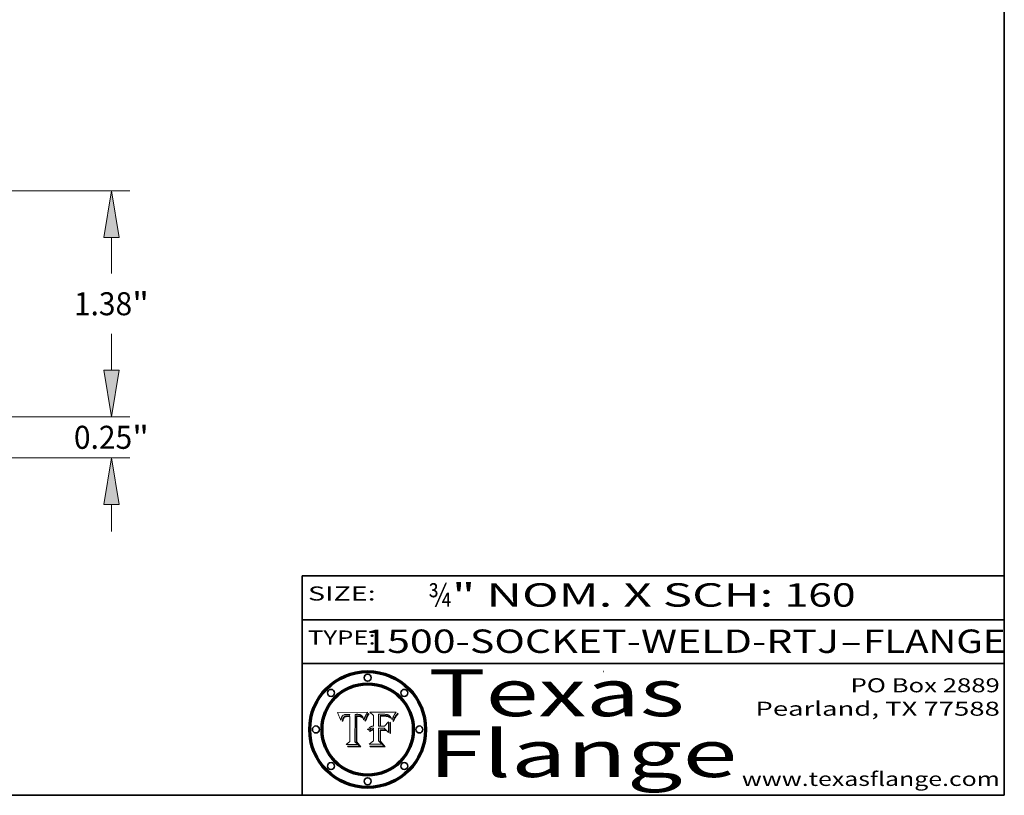
# Model space of a CAD drawing. Extents: x 0 to 10.8, y 0 to 8.2.
# Drawn here: x 6.5 to 10.8, y 0.2 to 3.6 of the extents above; entities that cross this region are included whole.
import ezdxf
from ezdxf.enums import TextEntityAlignment as Align

# ---------------------------------------------------------------- set-up
doc = ezdxf.new("R2010")
doc.units = 0
doc.header["$MEASUREMENT"] = 0
doc.layers.get('0').update_dxf_attribs({"lineweight": 13})
doc.layers.add('1', color=7, linetype='Continuous', lineweight=13)
doc.styles.get("Standard").update_dxf_attribs({"font": 'isocp.shx'})

# ---------------------------------------------------------------- blocks, each defined once
blk = doc.blocks.new('BLOCK1')
at = {"color": 7, "lineweight": 13, "ltscale": 0.03937}
for s, p, p2 in [('1500-SOCKET-WELD-RTJ', (8.015025, 0.858248), (10.04398, 0.858248)), ('FLANGE', (10.147029, 0.858248), (10.754648, 0.858248)), ('-', (10.045504, 0.858248), (10.145504, 0.858248))]:
    blk.add_text(s, height=0.1, dxfattribs=at).set_placement(p, p2, align=Align.FIT)
blk = doc.blocks.new('BLOCK2')
at = {"color": 7, "lineweight": 13, "ltscale": 0.03937}
for s, p, p2 in [('¾', (8.288643, 1.055967), (8.388643, 1.055967)), ('" NOM. X SCH: ', (8.390167, 1.055967), (9.809979, 1.055967)), ('160', (9.811503, 1.055967), (10.114551, 1.055967))]:
    blk.add_text(s, height=0.1, dxfattribs=at).set_placement(p, p2, align=Align.FIT)
blk = doc.blocks.new('BLOCK3')
at = {"color": 7, "lineweight": 13, "ltscale": 0.03937}
for s, p, p2 in [('PO Box 2889', (10.093103, 0.689966), (10.730818, 0.689966)), ('Pearland, TX 77588', (9.686702, 0.589966), (10.730818, 0.589966)), ('www.texasflange.com', (9.628644, 0.289966), (10.730818, 0.289966))]:
    blk.add_text(s, height=0.06, dxfattribs=at).set_placement(p, p2, align=Align.FIT)
blk = doc.blocks.new('BLOCK4')
at = {"color": 7, "lineweight": 13, "ltscale": 0.03937}
for s, p, p2 in [('Texas', (8.289209, 0.587871), (9.383692, 0.587871)), ('Flange', (8.289209, 0.327871), (9.608945, 0.327871))]:
    blk.add_text(s, height=0.2, dxfattribs=at).set_placement(p, p2, align=Align.FIT)
blk = doc.blocks.new('BLOCK5')
at = {"color": 7, "lineweight": 5, "ltscale": 0.00324}
blk.add_line((8.029831, 0.605292), (7.900255, 0.604209), dxfattribs=at)
at = {"color": 7, "lineweight": 5, "ltscale": 0.000103}
blk.add_line((7.900255, 0.604209), (7.902151, 0.600546), dxfattribs=at)
at = {"color": 7, "lineweight": 5, "ltscale": 0.0001}
blk.add_line((7.902151, 0.600546), (7.903945, 0.596951), dxfattribs=at)
at = {"color": 7, "lineweight": 5, "ltscale": 9.8e-05}
blk.add_line((7.903945, 0.596951), (7.905638, 0.593424), dxfattribs=at)
at = {"color": 7, "lineweight": 5, "ltscale": 9.5e-05}
for p, q in [((7.905638, 0.593424), (7.907229, 0.589967)), ((7.913659, 0.573722), (7.915938, 0.570681))]:
    blk.add_line(p, q, dxfattribs=at)
at = {"color": 7, "lineweight": 5, "ltscale": 9.3e-05}
blk.add_line((7.907229, 0.589967), (7.908719, 0.58658), dxfattribs=at)
at = {"color": 7, "lineweight": 5, "ltscale": 4.2e-05}
for p, q in [((7.921574, 0.588665), (7.922751, 0.58988)), ((7.922751, 0.58988), (7.924063, 0.590958)), ((8.00581, 0.589025), (8.006836, 0.587694)), ((7.925573, 0.574872), (7.926092, 0.57648)), ((7.933397, 0.587925), (7.931839, 0.587279)), ((7.936151, 0.585809), (7.937799, 0.586203)), ((8.019684, 0.586917), (8.020426, 0.588405))]:
    blk.add_line(p, q, dxfattribs=at)
at = {"color": 7, "lineweight": 5, "ltscale": 4.4e-05}
for p, q in [((7.924063, 0.590958), (7.92553, 0.591923)), ((8.029019, 0.60375), (8.029831, 0.605292)), ((8.006836, 0.587694), (8.007806, 0.586212)), ((8.018235, 0.583734), (8.018954, 0.58536))]:
    blk.add_line(p, q, dxfattribs=at)
at = {"color": 7, "lineweight": 5, "ltscale": 4.6e-05}
for p, q in [((7.92553, 0.591923), (7.927152, 0.592775)), ((7.924381, 0.579533), (7.923684, 0.577847)), ((8.017528, 0.582038), (8.018235, 0.583734))]:
    blk.add_line(p, q, dxfattribs=at)
at = {"color": 7, "lineweight": 5, "ltscale": 4.8e-05}
for p, q in [((7.927152, 0.592775), (7.92893, 0.593513)), ((7.923684, 0.577847), (7.923073, 0.576006)), ((7.924766, 0.571259), (7.92513, 0.573132)), ((7.939577, 0.586511), (7.941484, 0.58673))]:
    blk.add_line(p, q, dxfattribs=at)
at = {"color": 7, "lineweight": 5, "ltscale": 5.1e-05}
for p, q in [((7.92893, 0.593513), (7.930864, 0.594138)), ((7.944881, 0.595532), (7.946936, 0.595454)), ((7.924478, 0.569252), (7.924766, 0.571259)), ((7.941484, 0.58673), (7.943519, 0.58686)), ((8.015467, 0.576534), (8.016143, 0.578438))]:
    blk.add_line(p, q, dxfattribs=at)
at = {"color": 7, "lineweight": 5, "ltscale": 5.4e-05}
for p, q in [((7.930864, 0.594138), (7.932953, 0.594648)), ((7.949034, 0.595323), (7.951177, 0.595142)), ((7.924266, 0.567111), (7.924478, 0.569252)), ((7.943519, 0.58686), (7.945682, 0.586905)), ((8.014147, 0.572519), (8.014802, 0.574562))]:
    blk.add_line(p, q, dxfattribs=at)
at = {"color": 7, "lineweight": 5, "ltscale": 5.7e-05}
for p, q in [((7.932953, 0.594648), (7.9352, 0.595046)), ((7.943286, 0.589667), (7.941029, 0.589518)), ((8.012525, 0.574142), (8.014147, 0.572519))]:
    blk.add_line(p, q, dxfattribs=at)
at = {"color": 7, "lineweight": 5, "ltscale": 6e-05}
for p, q in [((7.9352, 0.595046), (7.9376, 0.595331)), ((7.945682, 0.589716), (7.943286, 0.589667))]:
    blk.add_line(p, q, dxfattribs=at)
at = {"color": 7, "lineweight": 5, "ltscale": 5e-05}
for p, q in [((7.938912, 0.589269), (7.936934, 0.588921)), ((7.94287, 0.595557), (7.944881, 0.595532)), ((7.917966, 0.58224), (7.918703, 0.584081)), ((8.008726, 0.584579), (8.009591, 0.582795))]:
    blk.add_line(p, q, dxfattribs=at)
at = {"color": 7, "lineweight": 5, "ltscale": 6.4e-05}
blk.add_line((7.9376, 0.595331), (7.940158, 0.5955), dxfattribs=at)
at = {"color": 7, "lineweight": 5, "ltscale": 5.3e-05}
for p, q in [((7.941029, 0.589518), (7.938912, 0.589269)), ((7.946936, 0.595454), (7.949034, 0.595323)), ((8.009591, 0.582795), (8.010404, 0.580859))]:
    blk.add_line(p, q, dxfattribs=at)
at = {"color": 7, "lineweight": 5, "ltscale": 6.8e-05}
blk.add_line((7.940158, 0.5955), (7.94287, 0.595557), dxfattribs=at)
at = {"color": 7, "lineweight": 5, "ltscale": 0.000162}
blk.add_line((7.952171, 0.589608), (7.945682, 0.589716), dxfattribs=at)
at = {"color": 7, "lineweight": 5, "ltscale": 5.5e-05}
for p, q in [((7.951177, 0.595142), (7.953361, 0.594908)), ((7.988236, 0.595943), (7.990431, 0.595799)), ((7.916824, 0.578087), (7.917339, 0.580242)), ((7.922543, 0.574013), (7.922096, 0.571866))]:
    blk.add_line(p, q, dxfattribs=at)
at = {"color": 7, "lineweight": 5, "ltscale": 0.000136}
blk.add_line((7.953361, 0.594908), (7.952171, 0.589608), dxfattribs=at)
at = {"color": 7, "lineweight": 5, "ltscale": 0.002931}
blk.add_line((7.974885, 0.478313), (7.976183, 0.595557), dxfattribs=at)
at = {"color": 7, "lineweight": 5, "ltscale": 4.9e-05}
for p, q in [((7.976183, 0.595557), (7.97813, 0.595713)), ((7.97813, 0.595713), (7.980077, 0.595835)), ((7.980077, 0.595835), (7.982024, 0.59592)), ((7.982024, 0.59592), (7.983971, 0.595973)), ((7.983971, 0.595973), (7.985918, 0.595991)), ((7.992506, 0.595562), (7.994457, 0.595229)), ((8.016143, 0.578438), (8.01683, 0.580272))]:
    blk.add_line(p, q, dxfattribs=at)
at = {"color": 7, "lineweight": 5, "ltscale": 5.8e-05}
for p, q in [((7.985918, 0.595991), (7.988236, 0.595943)), ((7.922096, 0.571866), (7.921734, 0.569565))]:
    blk.add_line(p, q, dxfattribs=at)
at = {"color": 7, "lineweight": 5, "ltscale": 5.2e-05}
for p, q in [((7.990431, 0.595799), (7.992506, 0.595562)), ((7.917339, 0.580242), (7.917966, 0.58224)), ((7.923073, 0.576006), (7.922543, 0.574013)), ((8.014802, 0.574562), (8.015467, 0.576534))]:
    blk.add_line(p, q, dxfattribs=at)
at = {"color": 7, "lineweight": 5, "ltscale": 4.7e-05}
for p, q in [((7.994457, 0.595229), (7.996287, 0.5948)), ((7.918703, 0.584081), (7.919549, 0.585767)), ((7.936934, 0.588921), (7.935095, 0.588473)), ((8.007806, 0.586212), (8.008726, 0.584579)), ((8.01683, 0.580272), (8.017528, 0.582038))]:
    blk.add_line(p, q, dxfattribs=at)
at = {"color": 7, "lineweight": 5, "ltscale": 4.5e-05}
for p, q in [((7.996287, 0.5948), (7.997995, 0.594276)), ((7.919549, 0.585767), (7.920506, 0.587294)), ((7.92513, 0.573132), (7.925573, 0.574872)), ((7.935095, 0.588473), (7.933397, 0.587925)), ((7.937799, 0.586203), (7.939577, 0.586511))]:
    blk.add_line(p, q, dxfattribs=at)
at = {"color": 7, "lineweight": 5, "ltscale": 4.3e-05}
for p, q in [((7.997995, 0.594276), (7.99958, 0.593658)), ((7.920506, 0.587294), (7.921574, 0.588665)), ((7.92516, 0.581064), (7.924381, 0.579533)), ((8.018954, 0.58536), (8.019684, 0.586917))]:
    blk.add_line(p, q, dxfattribs=at)
at = {"color": 7, "lineweight": 5, "ltscale": 4.1e-05}
for p, q in [((7.99958, 0.593658), (8.001043, 0.592944)), ((7.926023, 0.582444), (7.92516, 0.581064))]:
    blk.add_line(p, q, dxfattribs=at)
at = {"color": 7, "lineweight": 5, "ltscale": 3.9e-05}
for p, q in [((8.001043, 0.592944), (8.002384, 0.592136)), ((7.926968, 0.58367), (7.926023, 0.582444))]:
    blk.add_line(p, q, dxfattribs=at)
at = {"color": 7, "lineweight": 5, "ltscale": 3.8e-05}
for p, q in [((8.002384, 0.592136), (8.003601, 0.591231)), ((8.003601, 0.591231), (8.004733, 0.590204)), ((7.930418, 0.586532), (7.929138, 0.585687)), ((7.93324, 0.584759), (7.93463, 0.585327))]:
    blk.add_line(p, q, dxfattribs=at)
at = {"color": 7, "lineweight": 5, "ltscale": 4e-05}
for p, q in [((8.004733, 0.590204), (8.00581, 0.589025)), ((8.020426, 0.588405), (8.021177, 0.589826)), ((7.931839, 0.587279), (7.930418, 0.586532)), ((7.93463, 0.585327), (7.936151, 0.585809))]:
    blk.add_line(p, q, dxfattribs=at)
at = {"color": 7, "lineweight": 5, "ltscale": 0.0004}
blk.add_line((8.021177, 0.589826), (8.029019, 0.60375), dxfattribs=at)
at = {"color": 7, "lineweight": 5, "ltscale": 9e-05}
blk.add_line((7.908719, 0.58658), (7.910106, 0.583262), dxfattribs=at)
at = {"color": 7, "lineweight": 5, "ltscale": 8.7e-05}
blk.add_line((7.910106, 0.583262), (7.911392, 0.580013), dxfattribs=at)
at = {"color": 7, "lineweight": 5, "ltscale": 8.5e-05}
blk.add_line((7.911392, 0.580013), (7.912577, 0.576833), dxfattribs=at)
at = {"color": 7, "lineweight": 5, "ltscale": 8.2e-05}
blk.add_line((7.912577, 0.576833), (7.913659, 0.573722), dxfattribs=at)
at = {"color": 7, "lineweight": 5, "ltscale": 6.6e-05}
blk.add_line((7.915938, 0.570681), (7.916123, 0.573306), dxfattribs=at)
at = {"color": 7, "lineweight": 5, "ltscale": 6.2e-05}
for p, q in [((7.916123, 0.573306), (7.916418, 0.575775)), ((7.921734, 0.569565), (7.921454, 0.567111)), ((8.011871, 0.576531), (8.012525, 0.574142))]:
    blk.add_line(p, q, dxfattribs=at)
at = {"color": 7, "lineweight": 5, "ltscale": 5.9e-05}
for p, q in [((7.916418, 0.575775), (7.916824, 0.578087)), ((8.011163, 0.578771), (8.011871, 0.576531))]:
    blk.add_line(p, q, dxfattribs=at)
at = {"color": 7, "lineweight": 5, "ltscale": 7e-05}
blk.add_line((7.921454, 0.567111), (7.924266, 0.567111), dxfattribs=at)
at = {"color": 7, "lineweight": 5, "ltscale": 7.7e-05}
blk.add_line((7.926092, 0.57648), (7.92736, 0.579297), dxfattribs=at)
at = {"color": 7, "lineweight": 5, "ltscale": 7.4e-05}
blk.add_line((7.929138, 0.585687), (7.926968, 0.58367), dxfattribs=at)
at = {"color": 7, "lineweight": 5, "ltscale": 6.9e-05}
for p, q in [((7.92736, 0.579297), (7.928935, 0.581582)), ((7.930843, 0.583356), (7.93324, 0.584759))]:
    blk.add_line(p, q, dxfattribs=at)
at = {"color": 7, "lineweight": 5, "ltscale": 6.5e-05}
blk.add_line((7.928935, 0.581582), (7.930843, 0.583356), dxfattribs=at)
at = {"color": 7, "lineweight": 5, "ltscale": 0.000192}
blk.add_line((7.945682, 0.586905), (7.953361, 0.586796), dxfattribs=at)
at = {"color": 7, "lineweight": 5, "ltscale": 0.00269}
blk.add_line((7.953361, 0.586796), (7.953361, 0.479178), dxfattribs=at)
at = {"color": 7, "lineweight": 5, "ltscale": 5.6e-05}
blk.add_line((8.010404, 0.580859), (8.011163, 0.578771), dxfattribs=at)
at = {"color": 7, "lineweight": 5, "ltscale": 0.000493}
blk.add_line((7.953361, 0.479178), (7.93822, 0.466523), dxfattribs=at)
at = {"color": 7, "lineweight": 5, "ltscale": 0.001236}
blk.add_line((7.93822, 0.466523), (7.987647, 0.466523), dxfattribs=at)
at = {"color": 7, "lineweight": 5, "ltscale": 0.000434}
blk.add_line((7.987647, 0.466523), (7.974885, 0.478313), dxfattribs=at)
blk = doc.blocks.new('BLOCK6')
at = {"color": 7, "lineweight": 5, "ltscale": 0.000505}
blk.add_line((8.03978, 0.605292), (8.054382, 0.591339), dxfattribs=at)
at = {"color": 7, "lineweight": 5, "ltscale": 0.002807}
blk.add_line((8.152051, 0.605292), (8.03978, 0.605292), dxfattribs=at)
at = {"color": 7, "lineweight": 5, "ltscale": 0.001141}
blk.add_line((8.054382, 0.591339), (8.054382, 0.545696), dxfattribs=at)
at = {"color": 7, "lineweight": 5, "ltscale": 0.001265}
blk.add_line((8.076014, 0.545696), (8.076014, 0.596315), dxfattribs=at)
at = {"color": 7, "lineweight": 5, "ltscale": 0.0001}
blk.add_line((8.076014, 0.596315), (8.080016, 0.596207), dxfattribs=at)
at = {"color": 7, "lineweight": 5, "ltscale": 0.000262}
blk.add_line((8.080016, 0.596207), (8.090507, 0.596099), dxfattribs=at)
at = {"color": 7, "lineweight": 5, "ltscale": 7.8e-05}
for p, q in [((8.085749, 0.590474), (8.082612, 0.590366)), ((8.117954, 0.587933), (8.115029, 0.588965))]:
    blk.add_line(p, q, dxfattribs=at)
at = {"color": 7, "lineweight": 5, "ltscale": 0.001117}
blk.add_line((8.082612, 0.590366), (8.082612, 0.545696), dxfattribs=at)
at = {"color": 7, "lineweight": 5, "ltscale": 6.8e-05}
for p, q in [((8.088465, 0.590591), (8.085749, 0.590474)), ((8.122807, 0.58518), (8.120546, 0.586671))]:
    blk.add_line(p, q, dxfattribs=at)
at = {"color": 7, "lineweight": 5, "ltscale": 7e-05}
for p, q in [((8.091251, 0.590682), (8.088465, 0.590591)), ((8.130044, 0.580736), (8.131463, 0.578313))]:
    blk.add_line(p, q, dxfattribs=at)
at = {"color": 7, "lineweight": 5, "ltscale": 0.000154}
blk.add_line((8.090507, 0.596099), (8.096672, 0.596207), dxfattribs=at)
at = {"color": 7, "lineweight": 5, "ltscale": 7.1e-05}
for p, q in [((8.094107, 0.590747), (8.091251, 0.590682)), ((8.102909, 0.596033), (8.10574, 0.595817)), ((8.140617, 0.587735), (8.14189, 0.590261)), ((8.113329, 0.586844), (8.116087, 0.586202))]:
    blk.add_line(p, q, dxfattribs=at)
at = {"color": 7, "lineweight": 5, "ltscale": 7.3e-05}
blk.add_line((8.097032, 0.590786), (8.094107, 0.590747), dxfattribs=at)
at = {"color": 7, "lineweight": 5, "ltscale": 8e-05}
for p, q in [((8.096672, 0.596207), (8.099887, 0.596163)), ((8.054382, 0.545696), (8.051189, 0.545309))]:
    blk.add_line(p, q, dxfattribs=at)
at = {"color": 7, "lineweight": 5, "ltscale": 7.5e-05}
for p, q in [((8.100026, 0.590798), (8.097032, 0.590786)), ((8.131463, 0.578313), (8.132887, 0.575682))]:
    blk.add_line(p, q, dxfattribs=at)
at = {"color": 7, "lineweight": 5, "ltscale": 7.6e-05}
for p, q in [((8.099887, 0.596163), (8.102909, 0.596033)), ((8.051189, 0.545309), (8.048231, 0.544665))]:
    blk.add_line(p, q, dxfattribs=at)
at = {"color": 7, "lineweight": 5, "ltscale": 0.000106}
blk.add_line((8.104273, 0.590684), (8.100026, 0.590798), dxfattribs=at)
at = {"color": 7, "lineweight": 5, "ltscale": 9.8e-05}
blk.add_line((8.108189, 0.59034), (8.104273, 0.590684), dxfattribs=at)
at = {"color": 7, "lineweight": 5, "ltscale": 6.6e-05}
for p, q in [((8.10574, 0.595817), (8.108379, 0.595514)), ((8.118538, 0.585356), (8.120915, 0.584246)), ((8.128628, 0.582951), (8.130044, 0.580736)), ((8.03873, 0.539544), (8.036938, 0.537626)), ((8.040755, 0.541208), (8.03873, 0.539544))]:
    blk.add_line(p, q, dxfattribs=at)
at = {"color": 7, "lineweight": 5, "ltscale": 9.1e-05}
blk.add_line((8.111775, 0.589767), (8.108189, 0.59034), dxfattribs=at)
at = {"color": 7, "lineweight": 5, "ltscale": 6.2e-05}
blk.add_line((8.108379, 0.595514), (8.110827, 0.595125), dxfattribs=at)
at = {"color": 7, "lineweight": 5, "ltscale": 5.8e-05}
for p, q in [((8.110827, 0.595125), (8.113085, 0.594648)), ((8.090491, 0.587792), (8.092805, 0.5879)), ((8.134311, 0.572844), (8.135177, 0.575007))]:
    blk.add_line(p, q, dxfattribs=at)
at = {"color": 7, "lineweight": 5, "ltscale": 8.4e-05}
blk.add_line((8.115029, 0.588965), (8.111775, 0.589767), dxfattribs=at)
at = {"color": 7, "lineweight": 5, "ltscale": 5.4e-05}
for p, q in [((8.113085, 0.594648), (8.11515, 0.594086)), ((8.150747, 0.603555), (8.152051, 0.605292)), ((8.033725, 0.528606), (8.035222, 0.530168))]:
    blk.add_line(p, q, dxfattribs=at)
at = {"color": 7, "lineweight": 5, "ltscale": 5e-05}
for p, q in [((8.11515, 0.594086), (8.117024, 0.593438)), ((8.106191, 0.5877), (8.108179, 0.58754)), ((8.049152, 0.536744), (8.051138, 0.536826))]:
    blk.add_line(p, q, dxfattribs=at)
at = {"color": 7, "lineweight": 5, "ltscale": 4.6e-05}
for p, q in [((8.117024, 0.593438), (8.118707, 0.592701)), ((8.121594, 0.59091), (8.122994, 0.589734)), ((8.1473, 0.598802), (8.148372, 0.600311)), ((8.138474, 0.583019), (8.13922, 0.584714)), ((8.039021, 0.52592), (8.037725, 0.524604)), ((8.048522, 0.530904), (8.046733, 0.53042))]:
    blk.add_line(p, q, dxfattribs=at)
at = {"color": 7, "lineweight": 5, "ltscale": 4.3e-05}
for p, q in [((8.118707, 0.592701), (8.120198, 0.591881)), ((8.120198, 0.591881), (8.121594, 0.59091)), ((8.110031, 0.587343), (8.111747, 0.587112)), ((8.13922, 0.584714), (8.139935, 0.586286))]:
    blk.add_line(p, q, dxfattribs=at)
at = {"color": 7, "lineweight": 5, "ltscale": 4.9e-05}
for p, q in [((8.122994, 0.589734), (8.124398, 0.58835)), ((8.148372, 0.600311), (8.149522, 0.601895)), ((8.094938, 0.587964), (8.09689, 0.587987)), ((8.137697, 0.581201), (8.138474, 0.583019)), ((8.038381, 0.532799), (8.04004, 0.533868)), ((8.047222, 0.536498), (8.049152, 0.536744)), ((8.052347, 0.531458), (8.050394, 0.531249))]:
    blk.add_line(p, q, dxfattribs=at)
at = {"color": 7, "lineweight": 5, "ltscale": 6.1e-05}
for p, q in [((8.14189, 0.590261), (8.143089, 0.592394)), ((8.127215, 0.584958), (8.128628, 0.582951))]:
    blk.add_line(p, q, dxfattribs=at)
at = {"color": 7, "lineweight": 5, "ltscale": 6.9e-05}
for p, q in [((8.143089, 0.592394), (8.144543, 0.594729)), ((8.123219, 0.582873), (8.125449, 0.581235)), ((8.03538, 0.535451), (8.034058, 0.533022)), ((8.045504, 0.543768), (8.043013, 0.542615))]:
    blk.add_line(p, q, dxfattribs=at)
at = {"color": 7, "lineweight": 5, "ltscale": 3.8e-05}
blk.add_line((8.144543, 0.594729), (8.145386, 0.596012), dxfattribs=at)
at = {"color": 7, "lineweight": 5, "ltscale": 4.1e-05}
for p, q in [((8.145386, 0.596012), (8.146304, 0.597369)), ((8.042372, 0.524592), (8.04373, 0.525533)), ((8.04373, 0.525533), (8.045129, 0.526349)), ((8.051138, 0.536826), (8.052773, 0.536748)), ((8.052737, 0.528543), (8.054382, 0.528606))]:
    blk.add_line(p, q, dxfattribs=at)
at = {"color": 7, "lineweight": 5, "ltscale": 4.4e-05}
for p, q in [((8.146304, 0.597369), (8.1473, 0.598802)), ((8.03978, 0.522333), (8.041057, 0.523526))]:
    blk.add_line(p, q, dxfattribs=at)
at = {"color": 7, "lineweight": 5, "ltscale": 5.2e-05}
for p, q in [((8.149522, 0.601895), (8.150747, 0.603555)), ((8.035222, 0.530168), (8.036774, 0.531566))]:
    blk.add_line(p, q, dxfattribs=at)
at = {"color": 7, "lineweight": 5, "ltscale": 6.7e-05}
for p, q in [((8.085316, 0.587445), (8.087994, 0.58764)), ((8.120915, 0.584246), (8.123219, 0.582873)), ((8.036938, 0.537626), (8.03538, 0.535451)), ((8.043013, 0.542615), (8.040755, 0.541208))]:
    blk.add_line(p, q, dxfattribs=at)
at = {"color": 7, "lineweight": 5, "ltscale": 0.001044}
blk.add_line((8.085316, 0.545696), (8.085316, 0.587445), dxfattribs=at)
at = {"color": 7, "lineweight": 5, "ltscale": 6.3e-05}
for p, q in [((8.087994, 0.58764), (8.090491, 0.587792)), ((8.09689, 0.587987), (8.099417, 0.587969)), ((8.126338, 0.581511), (8.124737, 0.583461)), ((8.127607, 0.579333), (8.126338, 0.581511))]:
    blk.add_line(p, q, dxfattribs=at)
at = {"color": 7, "lineweight": 5, "ltscale": 5.3e-05}
for p, q in [((8.092805, 0.5879), (8.094938, 0.587964)), ((8.104068, 0.587826), (8.106191, 0.5877)), ((8.124398, 0.58835), (8.125804, 0.586758)), ((8.136889, 0.57926), (8.137697, 0.581201))]:
    blk.add_line(p, q, dxfattribs=at)
at = {"color": 7, "lineweight": 5, "ltscale": 6e-05}
blk.add_line((8.099417, 0.587969), (8.101811, 0.587915), dxfattribs=at)
at = {"color": 7, "lineweight": 5, "ltscale": 0.000629}
blk.add_line((8.118953, 0.563975), (8.101647, 0.545696), dxfattribs=at)
at = {"color": 7, "lineweight": 5, "ltscale": 5.6e-05}
for p, q in [((8.101811, 0.587915), (8.104068, 0.587826)), ((8.136049, 0.577196), (8.136889, 0.57926))]:
    blk.add_line(p, q, dxfattribs=at)
at = {"color": 7, "lineweight": 5, "ltscale": 4.7e-05}
for p, q in [((8.108179, 0.58754), (8.110031, 0.587343)), ((8.032967, 0.530337), (8.033725, 0.528606))]:
    blk.add_line(p, q, dxfattribs=at)
at = {"color": 7, "lineweight": 5, "ltscale": 4e-05}
for p, q in [((8.111747, 0.587112), (8.113329, 0.586844)), ((8.139935, 0.586286), (8.140617, 0.587735)), ((8.045129, 0.526349), (8.046567, 0.527039)), ((8.046567, 0.527039), (8.048048, 0.527603)), ((8.048048, 0.527603), (8.049571, 0.528042)), ((8.049571, 0.528042), (8.051134, 0.528356)), ((8.051134, 0.528356), (8.052737, 0.528543)), ((8.052773, 0.536748), (8.054382, 0.53661))]:
    blk.add_line(p, q, dxfattribs=at)
at = {"color": 7, "lineweight": 5, "ltscale": 6.5e-05}
for p, q in [((8.116087, 0.586202), (8.118538, 0.585356)), ((8.124737, 0.583461), (8.122807, 0.58518))]:
    blk.add_line(p, q, dxfattribs=at)
at = {"color": 7, "lineweight": 5, "ltscale": 7.2e-05}
for p, q in [((8.120546, 0.586671), (8.117954, 0.587933)), ((8.125449, 0.581235), (8.127607, 0.579333)), ((8.034058, 0.533022), (8.032967, 0.530337)), ((8.048231, 0.544665), (8.045504, 0.543768))]:
    blk.add_line(p, q, dxfattribs=at)
at = {"color": 7, "lineweight": 5, "ltscale": 0.001133}
blk.add_line((8.118953, 0.518655), (8.118953, 0.563975), dxfattribs=at)
at = {"color": 7, "lineweight": 5, "ltscale": 5.7e-05}
blk.add_line((8.125804, 0.586758), (8.127215, 0.584958), dxfattribs=at)
at = {"color": 7, "lineweight": 5, "ltscale": 7.9e-05}
blk.add_line((8.132887, 0.575682), (8.134311, 0.572844), dxfattribs=at)
at = {"color": 7, "lineweight": 5, "ltscale": 5.9e-05}
blk.add_line((8.135177, 0.575007), (8.136049, 0.577196), dxfattribs=at)
at = {"color": 7, "lineweight": 5, "ltscale": 5.1e-05}
for p, q in [((8.036774, 0.531566), (8.038381, 0.532799)), ((8.054382, 0.531527), (8.052347, 0.531458))]:
    blk.add_line(p, q, dxfattribs=at)
at = {"color": 7, "lineweight": 5, "ltscale": 7.7e-05}
blk.add_line((8.037725, 0.524604), (8.03978, 0.522333), dxfattribs=at)
at = {"color": 7, "lineweight": 5, "ltscale": 4.5e-05}
for p, q in [((8.0404, 0.527097), (8.039021, 0.52592)), ((8.041859, 0.528135), (8.0404, 0.527097)), ((8.043403, 0.529035), (8.041859, 0.528135)), ((8.045027, 0.529796), (8.043403, 0.529035)), ((8.046733, 0.53042), (8.045027, 0.529796))]:
    blk.add_line(p, q, dxfattribs=at)
at = {"color": 7, "lineweight": 5, "ltscale": 4.8e-05}
for p, q in [((8.04004, 0.533868), (8.041754, 0.534771)), ((8.041754, 0.534771), (8.043522, 0.535512)), ((8.043522, 0.535512), (8.045345, 0.536087)), ((8.045345, 0.536087), (8.047222, 0.536498)), ((8.050394, 0.531249), (8.048522, 0.530904))]:
    blk.add_line(p, q, dxfattribs=at)
at = {"color": 7, "lineweight": 5, "ltscale": 4.2e-05}
blk.add_line((8.041057, 0.523526), (8.042372, 0.524592), dxfattribs=at)
at = {"color": 7, "lineweight": 5, "ltscale": 0.000127}
blk.add_line((8.054382, 0.53661), (8.054382, 0.531527), dxfattribs=at)
at = {"color": 7, "lineweight": 5, "ltscale": 0.001163}
blk.add_line((8.054382, 0.528606), (8.054382, 0.482097), dxfattribs=at)
at = {"color": 7, "lineweight": 5, "ltscale": 0.000165}
blk.add_line((8.082612, 0.545696), (8.076014, 0.545696), dxfattribs=at)
at = {"color": 7, "lineweight": 5, "ltscale": 0.001363}
blk.add_line((8.076014, 0.482097), (8.076014, 0.53661), dxfattribs=at)
at = {"color": 7, "lineweight": 5, "ltscale": 0.000619}
blk.add_line((8.076014, 0.53661), (8.100782, 0.53661), dxfattribs=at)
at = {"color": 7, "lineweight": 5, "ltscale": 0.000408}
blk.add_line((8.101647, 0.545696), (8.085316, 0.545696), dxfattribs=at)
at = {"color": 7, "lineweight": 5, "ltscale": 0.000639}
blk.add_line((8.100782, 0.53661), (8.118953, 0.518655), dxfattribs=at)
at = {"color": 7, "lineweight": 5, "ltscale": 0.000564}
blk.add_line((8.054382, 0.482097), (8.036753, 0.468038), dxfattribs=at)
at = {"color": 7, "lineweight": 5, "ltscale": 0.001328}
blk.add_line((8.036753, 0.468038), (8.089859, 0.468038), dxfattribs=at)
at = {"color": 7, "lineweight": 5, "ltscale": 0.000493}
blk.add_line((8.089859, 0.468038), (8.076014, 0.482097), dxfattribs=at)
blk = doc.blocks.new('BLOCK24')
at = {"color": 7, "lineweight": 13, "ltscale": 0.004106}
for p, q in [((4.829808, 0.28571), (4.829808, 0.449944)), ((4.829808, -0.699944), (4.829808, -0.53571))]:
    blk.add_line(p, q, dxfattribs=at)
at = {"color": 7, "lineweight": 13, "ltscale": 0.03937}
for p, q in [((2.672486, 0), (4.942294, 0)), ((1.422486, -0.25), (4.942294, -0.25))]:
    blk.add_line(p, q, dxfattribs=at)
for points in [[(4.78219, 0.28571), (4.829808, 0), (4.877426, 0.28571)], [(4.877426, -0.53571), (4.829808, -0.25), (4.78219, -0.53571)]]:
    blk.add_lwpolyline(points, close=True, dxfattribs=at)
for points in [[(4.78219, 0.28571), (4.829808, 0), (4.78219, 0.28571), (4.877426, 0.28571)], [(4.877426, -0.53571), (4.829808, -0.25), (4.877426, -0.53571), (4.78219, -0.53571)]]:
    blk.add_solid(points, dxfattribs=at)
for s, p, p2 in [('0.25', (4.600461, -0.195382), (4.956043, -0.195382)), ('"', (4.956043, -0.195382), (5.059155, -0.195382))]:
    blk.add_text(s, height=0.140607, dxfattribs=at).set_placement(p, p2, align=Align.FIT)
blk = doc.blocks.new('BLOCK26')
at = {"color": 7, "lineweight": 13, "ltscale": 0.03937}
for p, q in [((0.870136, 1.38), (4.942294, 1.38)), ((2.672486, 0), (4.942294, 0))]:
    blk.add_line(p, q, dxfattribs=at)
at = {"color": 7, "lineweight": 13, "ltscale": 0.005491}
blk.add_line((4.829808, 0.874668), (4.829808, 1.09429), dxfattribs=at)
at = {"color": 7, "lineweight": 13, "ltscale": 0.005494}
blk.add_line((4.829808, 0.28571), (4.829808, 0.505489), dxfattribs=at)
at = {"color": 7, "lineweight": 13, "ltscale": 0.03937}
for points in [[(4.877426, 1.09429), (4.829808, 1.38), (4.78219, 1.09429)], [(4.78219, 0.28571), (4.829808, 0), (4.877426, 0.28571)]]:
    blk.add_lwpolyline(points, close=True, dxfattribs=at)
for points in [[(4.877426, 1.09429), (4.829808, 1.38), (4.877426, 1.09429), (4.78219, 1.09429)], [(4.78219, 0.28571), (4.829808, 0), (4.78219, 0.28571), (4.877426, 0.28571)]]:
    blk.add_solid(points, dxfattribs=at)
for s, p, p2 in [('1.38', (4.600461, 0.619775), (4.956043, 0.619775)), ('"', (4.956043, 0.619775), (5.059155, 0.619775))]:
    blk.add_text(s, height=0.140607, dxfattribs=at).set_placement(p, p2, align=Align.FIT)

msp = doc.modelspace()

# ---------------------------------------------------------------- linework, layer by layer
at = {"color": 7, "lineweight": 13, "ltscale": 0.03937}
for points in [[(8.0298, 0.6053), (8.029, 0.6038), (8.0212, 0.5898), (8.0204, 0.5884), (8.0197, 0.5869), (8.019, 0.5854), (8.0182, 0.5837), (8.0175, 0.582), (8.0168, 0.5803), (8.0161, 0.5784), (8.0155, 0.5765), (8.0148, 0.5746), (8.0141, 0.5725), (8.0125, 0.5741), (8.0119, 0.5765), (8.0112, 0.5788), (8.0104, 0.5809), (8.0096, 0.5828), (8.0087, 0.5846), (8.0078, 0.5862), (8.0068, 0.5877), (8.0058, 0.589), (8.0047, 0.5902), (8.0036, 0.5912), (8.0024, 0.5921), (8.001, 0.5929), (7.9996, 0.5937), (7.998, 0.5943), (7.9963, 0.5948), (7.9945, 0.5952), (7.9925, 0.5956), (7.9904, 0.5958), (7.9882, 0.5959), (7.9859, 0.596), (7.984, 0.596), (7.982, 0.5959), (7.9801, 0.5958), (7.9781, 0.5957), (7.9762, 0.5956), (7.9749, 0.4783), (7.9876, 0.4665), (7.9382, 0.4665), (7.9534, 0.4792), (7.9534, 0.5868), (7.9457, 0.5869), (7.9435, 0.5869), (7.9415, 0.5867), (7.9396, 0.5865), (7.9378, 0.5862), (7.9362, 0.5858), (7.9346, 0.5853), (7.9332, 0.5848), (7.9308, 0.5834), (7.9289, 0.5816), (7.9274, 0.5793), (7.9261, 0.5765), (7.9256, 0.5749), (7.9251, 0.5731), (7.9248, 0.5713), (7.9245, 0.5693), (7.9243, 0.5671), (7.9215, 0.5671), (7.9217, 0.5696), (7.9221, 0.5719), (7.9225, 0.574), (7.9231, 0.576), (7.9237, 0.5778), (7.9244, 0.5795), (7.9252, 0.5811), (7.926, 0.5824), (7.927, 0.5837), (7.9291, 0.5857), (7.9304, 0.5865), (7.9318, 0.5873), (7.9334, 0.5879), (7.9351, 0.5885), (7.9369, 0.5889), (7.9389, 0.5893), (7.941, 0.5895), (7.9433, 0.5897), (7.9457, 0.5897), (7.9522, 0.5896), (7.9534, 0.5949), (7.9512, 0.5951), (7.949, 0.5953), (7.9469, 0.5955), (7.9449, 0.5955), (7.9429, 0.5956), (7.9402, 0.5955), (7.9376, 0.5953), (7.9352, 0.595), (7.933, 0.5946), (7.9309, 0.5941), (7.9289, 0.5935), (7.9272, 0.5928), (7.9255, 0.5919), (7.9241, 0.591), (7.9228, 0.5899), (7.9216, 0.5887), (7.9205, 0.5873), (7.9195, 0.5858), (7.9187, 0.5841), (7.918, 0.5822), (7.9173, 0.5802), (7.9168, 0.5781), (7.9164, 0.5758), (7.9161, 0.5733), (7.9159, 0.5707), (7.9137, 0.5737), (7.9126, 0.5768), (7.9114, 0.58), (7.9101, 0.5833), (7.9087, 0.5866), (7.9072, 0.59), (7.9056, 0.5934), (7.9039, 0.597), (7.9022, 0.6005), (7.9003, 0.6042)], [(8.0078, 0.5816), (8.0061, 0.5826), (8.0043, 0.5836), (8.0025, 0.5844), (8.0007, 0.5851), (7.9987, 0.5857), (7.9968, 0.5861), (7.9947, 0.5865), (7.9926, 0.5868), (7.9905, 0.587), (7.9883, 0.587), (7.9868, 0.587), (7.9852, 0.5869), (7.9836, 0.5868), (7.9835, 0.478), (8.0007, 0.4577), (7.9455, 0.4577), (7.943, 0.4606), (7.9948, 0.4606), (7.9803, 0.4771), (7.9803, 0.5898), (7.9861, 0.5899), (7.9882, 0.5899), (7.9901, 0.5899), (7.9919, 0.5898), (7.9935, 0.5897), (7.9951, 0.5895), (7.9978, 0.5891), (8.0001, 0.5886), (8.0019, 0.5879), (8.0035, 0.587), (8.0049, 0.5858), (8.0062, 0.5843), (8.0073, 0.5826)], [(8.0366, 0.5985), (8.0351, 0.5964), (8.0336, 0.5942), (8.0321, 0.5916), (8.0306, 0.5889), (8.029, 0.5858), (8.0274, 0.5825), (8.0258, 0.579), (8.0242, 0.5752), (8.0226, 0.5712), (8.021, 0.5669), (8.0181, 0.5679), (8.0201, 0.5732), (8.0217, 0.5773), (8.0232, 0.581), (8.0248, 0.5846), (8.0263, 0.5878), (8.0279, 0.5908), (8.0294, 0.5935), (8.0309, 0.5959), (8.0324, 0.5981), (8.0339, 0.6)], [(8.0398, 0.6053), (8.1521, 0.6053), (8.1507, 0.6036), (8.1495, 0.6019), (8.1484, 0.6003), (8.1473, 0.5988), (8.1463, 0.5974), (8.1454, 0.596), (8.1445, 0.5947), (8.1431, 0.5924), (8.1419, 0.5903), (8.1406, 0.5877), (8.1399, 0.5863), (8.1392, 0.5847), (8.1385, 0.583), (8.1377, 0.5812), (8.1369, 0.5793), (8.136, 0.5772), (8.1352, 0.575), (8.1343, 0.5728), (8.1329, 0.5757), (8.1315, 0.5783), (8.13, 0.5807), (8.1286, 0.583), (8.1272, 0.585), (8.1258, 0.5868), (8.1244, 0.5884), (8.123, 0.5897), (8.1216, 0.5909), (8.1202, 0.5919), (8.1187, 0.5927), (8.117, 0.5934), (8.1151, 0.5941), (8.1131, 0.5946), (8.1108, 0.5951), (8.1084, 0.5955), (8.1057, 0.5958), (8.1029, 0.596), (8.0999, 0.5962), (8.0967, 0.5962), (8.0905, 0.5961), (8.08, 0.5962), (8.076, 0.5963), (8.076, 0.5457), (8.0826, 0.5457), (8.0826, 0.5904), (8.0857, 0.5905), (8.0885, 0.5906), (8.0913, 0.5907), (8.0941, 0.5907), (8.097, 0.5908), (8.1, 0.5908), (8.1043, 0.5907), (8.1082, 0.5903), (8.1118, 0.5898), (8.115, 0.589), (8.118, 0.5879), (8.1205, 0.5867), (8.1228, 0.5852), (8.1247, 0.5835), (8.1263, 0.5815), (8.1276, 0.5793), (8.1254, 0.5812), (8.1232, 0.5829), (8.1209, 0.5842), (8.1185, 0.5854), (8.1161, 0.5862), (8.1133, 0.5868), (8.1117, 0.5871), (8.11, 0.5873), (8.1082, 0.5875), (8.1062, 0.5877), (8.1041, 0.5878), (8.1018, 0.5879), (8.0994, 0.588), (8.0969, 0.588), (8.0949, 0.588), (8.0928, 0.5879), (8.0905, 0.5878), (8.088, 0.5876), (8.0853, 0.5874), (8.0853, 0.5457), (8.1016, 0.5457), (8.119, 0.564), (8.119, 0.5187), (8.1008, 0.5366), (8.076, 0.5366), (8.076, 0.4821), (8.0899, 0.468), (8.0368, 0.468), (8.0544, 0.4821), (8.0544, 0.5286), (8.0527, 0.5285), (8.0511, 0.5284), (8.0496, 0.528), (8.048, 0.5276), (8.0466, 0.527), (8.0451, 0.5263), (8.0437, 0.5255), (8.0424, 0.5246), (8.0411, 0.5235), (8.0398, 0.5223), (8.0377, 0.5246), (8.039, 0.5259), (8.0404, 0.5271), (8.0419, 0.5281), (8.0434, 0.529), (8.045, 0.5298), (8.0467, 0.5304), (8.0485, 0.5309), (8.0504, 0.5312), (8.0523, 0.5315), (8.0544, 0.5315), (8.0544, 0.5366), (8.0528, 0.5367), (8.0511, 0.5368), (8.0492, 0.5367), (8.0472, 0.5365), (8.0453, 0.5361), (8.0435, 0.5355), (8.0418, 0.5348), (8.04, 0.5339), (8.0384, 0.5328), (8.0368, 0.5316), (8.0352, 0.5302), (8.0337, 0.5286), (8.033, 0.5303), (8.0341, 0.533), (8.0354, 0.5355), (8.0369, 0.5376), (8.0387, 0.5395), (8.0408, 0.5412), (8.043, 0.5426), (8.0455, 0.5438), (8.0482, 0.5447), (8.0512, 0.5453), (8.0544, 0.5457), (8.0544, 0.5913)], [(8.1603, 0.5987), (8.1573, 0.5951), (8.1545, 0.5916), (8.152, 0.5881), (8.1497, 0.5847), (8.1477, 0.5814), (8.1458, 0.5781), (8.1442, 0.5749), (8.1429, 0.5717), (8.1417, 0.5686), (8.1408, 0.5656), (8.1385, 0.5671), (8.1395, 0.5705), (8.1406, 0.5739), (8.142, 0.5773), (8.1437, 0.5806), (8.1455, 0.584), (8.1476, 0.5873), (8.15, 0.5906), (8.1525, 0.5939), (8.1553, 0.5972), (8.1583, 0.6005)], [(8.1268, 0.5602), (8.1268, 0.5135), (8.124, 0.5151), (8.124, 0.5618)], [(8.1075, 0.5275), (8.0853, 0.5275), (8.0853, 0.4812), (8.1044, 0.4577), (8.0417, 0.4577), (8.039, 0.4606), (8.0983, 0.4606), (8.0826, 0.4799), (8.0826, 0.5304), (8.1044, 0.5304)]]:
    msp.add_lwpolyline(points, close=True, dxfattribs=at)
at = {"color": 7, "lineweight": 70, "ltscale": 0.03937}
for radius in [0.2475, 0.195]:
    msp.add_circle((8.0298, 0.5312), radius, dxfattribs=at)
at = {"color": 7, "lineweight": 35, "ltscale": 0.03937}
for centre in [(8.0298, 0.7525), (7.8733, 0.6877), (8.1862, 0.6877), (7.8085, 0.5312), (8.251, 0.5312), (7.8733, 0.3748), (8.1862, 0.3748), (8.0298, 0.31)]:
    msp.add_circle(centre, 0.015, dxfattribs=at)
at = {"color": 7, "lineweight": 5, "ltscale": 0.03937}
msp.add_point((8.0298, 0.5312), dxfattribs=at)
at = {"layer": '1', "color": 7, "lineweight": 35, "ltscale": 0.03937}
for p, q in [((10.75, 8.25), (10.75, 0.25)), ((7.75, 1.1875), (10.75, 1.1875)), ((7.75, 1.1875), (7.75, 0.25)), ((7.75, 1), (10.75, 1)), ((7.75, 0.8125), (10.75, 0.8125)), ((0.25, 0.25), (10.75, 0.25))]:
    msp.add_line(p, q, dxfattribs=at)
at = {"layer": '1', "color": 7, "lineweight": 35, "ltscale": 3.2e-05}
msp.add_line((9.0357, 0.7788), (9.0369, 0.7784), dxfattribs=at)

# ---------------------------------------------------------------- block references
at = {"lineweight": 0, "xscale": 0.7, "yscale": 0.7, "zscale": 0.7}
for name in ['BLOCK26', 'BLOCK24']:
    msp.add_blockref(name, (3.5544, 1.867), dxfattribs=at)
at = {"lineweight": 0}
for name in ['BLOCK2', 'BLOCK1', 'BLOCK4', 'BLOCK3', 'BLOCK5', 'BLOCK6']:
    msp.add_blockref(name, (0, 0), dxfattribs=at)

# ---------------------------------------------------------------- texts
at = {"color": 7, "lineweight": 13, "ltscale": 0.03937}
for s, p, p2 in [('SIZE:', (7.7748, 1.0822), (8.0641, 1.0822)), ('TYPE:', (7.7748, 0.8942), (8.0641, 0.8942))]:
    msp.add_text(s, height=0.06, dxfattribs=at).set_placement(p, p2, align=Align.FIT)

doc.saveas('drawing.dxf')
